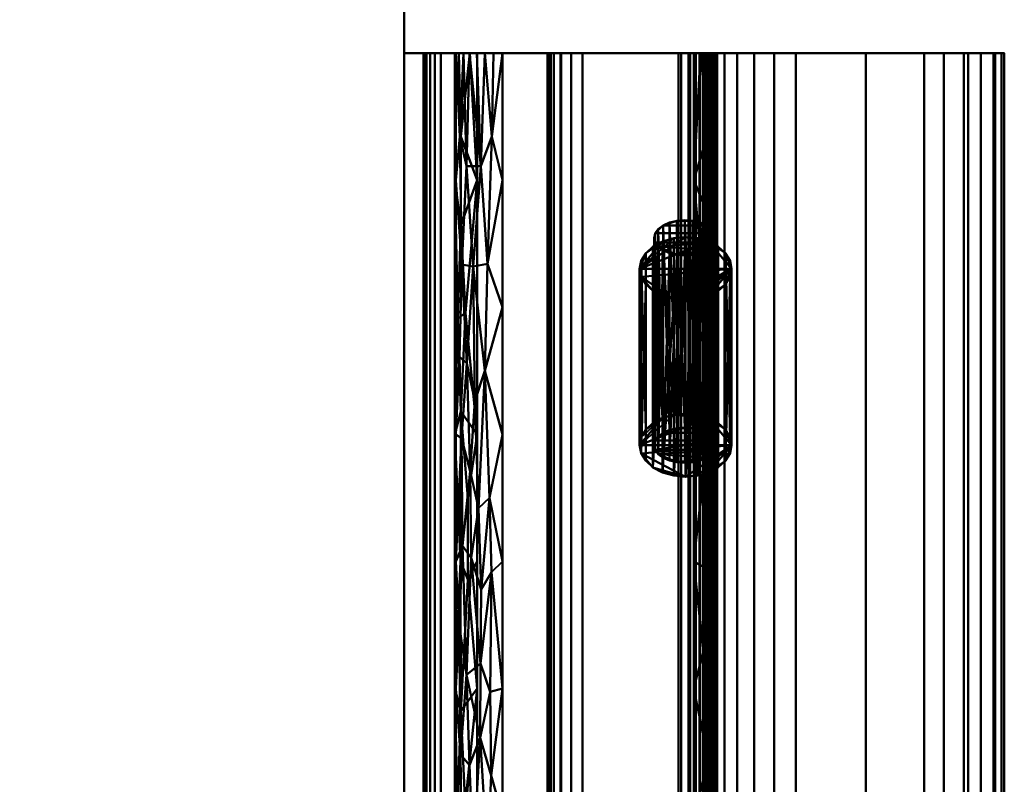
# Model space of a CAD drawing. Units: millimetres. Extents: x -422 to 462, y -175 to 170.
# Drawn here: x 360 to 462, y -64 to 15 of the extents above; entities that cross this region are included whole.
import ezdxf

# ---------------------------------------------------------------- set-up
doc = ezdxf.new("R2010")
doc.units = ezdxf.units.MM
doc.layers.add('M-EQPM', color=50, linetype='Continuous', lineweight=30)

# ---------------------------------------------------------------- blocks, each defined once
blk = doc.blocks.new('FamilyGeomCombination_5245-ビュー 1')
at = {"layer": 'M-EQPM', "lineweight": 40}
mesh = blk.add_polyface(dxfattribs=at)
corners = [(-400, 142.5, 714), (-400, -142.5, 714), (400, -142.5, 714), (400, 142.5, 714)]
mesh.append_faces([[corners[k] for k in face] for face in [(0, 1, 2, 3)]])
mesh = blk.add_polyface(dxfattribs=at)
corners = [(400, 142.5, 10), (400, -142.5, 10), (-400, -142.5, 10), (-400, 142.5, 10), (-16.5, 98.5, 10), (-15.94, 94.23, 10), (-14.29, 90.25, 10), (-11.67, 86.83, 10), (-8.25, 84.21, 10), (-4.27, 82.56, 10), (0, 82, 10), (4.27, 82.56, 10), (8.25, 84.21, 10), (11.67, 86.83, 10), (14.29, 90.25, 10), (15.94, 94.23, 10), (16.5, 98.5, 10), (15.94, 102.77, 10), (14.29, 106.75, 10), (11.67, 110.17, 10), (8.25, 112.79, 10), (4.27, 114.44, 10), (0, 115, 10), (-4.27, 114.44, 10), (-8.25, 112.79, 10), (-11.67, 110.17, 10), (-14.29, 106.75, 10), (-15.94, 102.77, 10)]
mesh.append_faces([[corners[k] for k in face] for face in [(27, 3, 26), (19, 0, 18), (16, 0, 15), (11, 1, 10)]], dxfattribs={"vtx0": -1, "vtx1": -1})
mesh.append_faces([[corners[k] for k in face] for face in [(3, 27, 4), (3, 4, 5), (6, 2, 3, 5), (2, 6, 7), (2, 9, 10, 1), (0, 19, 20), (0, 16, 17), (1, 13, 14, 0)]], dxfattribs={"vtx0": -1, "vtx2": -1})
mesh.append_faces([[corners[k] for k in face] for face in [(23, 24, 3), (25, 26, 3), (24, 25, 3), (7, 8, 2), (8, 9, 2), (21, 22, 0), (20, 21, 0), (17, 18, 0), (12, 13, 1), (11, 12, 1), (14, 15, 0)]], dxfattribs={"vtx1": -1, "vtx2": -1})
mesh.append_faces([[corners[k] for k in face] for face in [(22, 23, 3, 0)]], dxfattribs={"vtx1": -1, "vtx3": -1})
mesh = blk.add_polyface(dxfattribs=at)
corners = [(400, -142.5, 714), (400, -142.5, 10), (400, 142.5, 10), (400, 142.5, 714)]
mesh.append_faces([[corners[k] for k in face] for face in [(0, 1, 2, 3)]])

msp = doc.modelspace()

# ---------------------------------------------------------------- linework, layer by layer
at = {"layer": 'M-EQPM', "lineweight": 40}
msp.add_line((400, 142.5, 686.5), (400, -142.5, 686.5), dxfattribs=at)

# ---------------------------------------------------------------- block references
msp.add_blockref('FamilyGeomCombination_5245-ビュー 1', (0, 0), dxfattribs=at)

# ---------------------------------------------------------------- meshes
mesh = msp.add_polyface(dxfattribs=at)
corners = [(428.35, 12, 256.75), (429.53, 12, 256.24), (430.55, 12, 255.44), (431.32, 12, 254.41), (431.81, 12, 253.22), (431.97, 12, 251.94), (431.97, 12, 205.57), (432.25, 12, 203.22), (433.08, 12, 201), (434.4, 12, 199.04), (436.15, 12, 197.44), (438.23, 12, 196.3), (455.75, 12, 189.22), (457.82, 12, 188.08), (459.57, 12, 186.49), (460.89, 12, 184.52), (461.72, 12, 182.3), (462, 12, 179.95), (462, 12, 56.12), (461.05, 12, 47.46), (458.25, 12, 39.21), (453.73, 12, 31.76), (447.71, 12, 25.47), (440.47, 12, 20.63), (432.35, 12, 17.48), (400, 12, 8.81), (400, 12, 554.1), (402, 12, 552.1), (402, 12, 543.51), (402.08, 12, 542.82), (402.31, 12, 542.17), (402.69, 12, 541.6), (403.18, 12, 541.12), (403.78, 12, 540.77), (430.51, 12, 528.87), (431.11, 12, 528.52), (431.61, 12, 528.04), (431.98, 12, 527.46), (432.22, 12, 526.81), (432.29, 12, 526.13), (432.29, 12, 514.21), (432.2, 12, 513.45), (431.91, 12, 512.74), (431.45, 12, 512.12), (430.85, 12, 511.65), (430.14, 12, 511.34), (429.38, 12, 511.21), (428.62, 12, 511.29), (410.14, 12, 515.56), (409.22, 12, 515.66), (408.33, 12, 515.55), (407.5, 12, 515.26), (406.76, 12, 514.8), (406.13, 12, 514.18), (405.65, 12, 513.43), (405.34, 12, 512.56), (405.24, 12, 511.66), (405.24, 12, 498.28), (405.34, 12, 497.37), (405.64, 12, 496.52), (406.13, 12, 495.76), (406.77, 12, 495.13), (407.55, 12, 494.65), (429.93, 12, 484.21), (430.62, 12, 483.79), (431.19, 12, 483.23), (431.61, 12, 482.56), (431.88, 12, 481.82), (431.97, 12, 481.01), (431.97, 12, 310.62), (431.8, 12, 309.32), (431.3, 12, 308.12), (416.14, 12, 281.85), (415.14, 12, 279.43), (414.8, 12, 276.85), (414.8, 12, 264.4), (414.97, 12, 263.13), (415.45, 12, 261.93), (416.23, 12, 260.9), (417.24, 12, 260.11), (418.42, 12, 259.6)]
mesh.append_faces([[corners[k] for k in face] for face in [(47, 44, 45, 46)]], dxfattribs={"vtx0": -1})
mesh.append_faces([[corners[k] for k in face] for face in [(51, 33, 50), (26, 57, 25), (10, 25, 9)]], dxfattribs={"vtx0": -1, "vtx1": -1})
mesh.append_faces([[corners[k] for k in face] for face in [(7, 25, 76)]], dxfattribs={"vtx0": -1, "vtx1": -1, "vtx2": -1})
mesh.append_faces([[corners[k] for k in face] for face in [(47, 34, 39, 40), (18, 25, 10, 11)]], dxfattribs={"vtx0": -1, "vtx1": -1, "vtx3": -1})
mesh.append_faces([[corners[k] for k in face] for face in [(52, 32, 33, 51), (69, 61, 62, 68), (7, 76, 77, 6), (6, 79, 80, 5), (5, 80, 0, 4)]], dxfattribs={"vtx0": -1, "vtx2": -1})
mesh.append_faces([[corners[k] for k in face] for face in [(26, 28, 29, 57), (68, 62, 63, 65)]], dxfattribs={"vtx0": -1, "vtx2": -1, "vtx3": -1})
mesh.append_faces([[corners[k] for k in face] for face in [(34, 37, 38, 39), (12, 15, 16, 17)]], dxfattribs={"vtx0": -1, "vtx3": -1})
mesh.append_faces([[corners[k] for k in face] for face in [(71, 72, 69, 70)]], dxfattribs={"vtx1": -1})
mesh.append_faces([[corners[k] for k in face] for face in [(43, 44, 47, 42), (41, 42, 47, 40), (49, 50, 33), (56, 57, 29), (52, 53, 32), (47, 48, 34), (57, 58, 74), (77, 78, 6), (75, 76, 25), (3, 4, 0, 2), (78, 79, 6), (8, 9, 25), (7, 8, 25), (20, 21, 24, 19)]], dxfattribs={"vtx1": -1, "vtx2": -1})
mesh.append_faces([[corners[k] for k in face] for face in [(60, 61, 69, 72), (74, 75, 25, 57)]], dxfattribs={"vtx1": -1, "vtx2": -1, "vtx3": -1})
mesh.append_faces([[corners[k] for k in face] for face in [(29, 30, 55, 56), (31, 32, 53, 54), (33, 34, 48, 49), (30, 31, 54, 55), (58, 59, 73, 74), (59, 60, 72, 73), (11, 12, 17, 18), (24, 25, 18, 19)]], dxfattribs={"vtx1": -1, "vtx3": -1})
mesh.append_faces([[corners[k] for k in face] for face in [(26, 27, 28), (63, 64, 65), (66, 67, 68, 65), (0, 1, 2), (22, 23, 24, 21)]], dxfattribs={"vtx2": -1})
mesh.append_faces([[corners[k] for k in face] for face in [(34, 35, 36, 37), (12, 13, 14, 15)]], dxfattribs={"vtx3": -1})
mesh = msp.add_polyface(dxfattribs=at)
corners = [(402, -93, 552.1), (402, 12, 552.1), (400, 12, 554.1), (400, -93, 554.1)]
mesh.append_faces([[corners[k] for k in face] for face in [(0, 1, 2, 3)]])
mesh = msp.add_polyface(dxfattribs=at)
corners = [(400, -93, 554.1), (400, 12, 554.1), (400, 12, 8.81), (400, -93, 8.81)]
mesh.append_faces([[corners[k] for k in face] for face in [(0, 1, 2, 3)]])
mesh = msp.add_polyface(dxfattribs=at)
corners = [(400, -93, 8.81), (400, 12, 8.81), (432.35, 12, 17.48), (432.35, -93, 17.48)]
mesh.append_faces([[corners[k] for k in face] for face in [(0, 1, 2, 3)]])
mesh = msp.add_polyface(dxfattribs=at)
corners = [(402, -93, 543.51), (402.08, -93, 542.82), (402.31, -93, 542.17), (402.69, -93, 541.6), (403.18, -93, 541.12), (403.78, -93, 540.77), (403.78, 12, 540.77), (403.18, 12, 541.12), (402.69, 12, 541.6), (402.31, 12, 542.17), (402.08, 12, 542.82), (402, 12, 543.51)]
mesh.append_faces([[corners[k] for k in face] for face in [(7, 4, 5, 6)]], dxfattribs={"vtx0": -1})
mesh.append_faces([[corners[k] for k in face] for face in [(8, 3, 4, 7), (3, 8, 9, 2), (10, 1, 2, 9)]], dxfattribs={"vtx0": -1, "vtx2": -1})
mesh.append_faces([[corners[k] for k in face] for face in [(11, 0, 1, 10)]], dxfattribs={"vtx2": -1})
mesh = msp.add_polyface(dxfattribs=at)
corners = [(402, -93, 543.51), (402, 12, 543.51), (402, 12, 552.1), (402, -93, 552.1)]
mesh.append_faces([[corners[k] for k in face] for face in [(0, 1, 2, 3)]])
mesh = msp.add_polyface(dxfattribs=at)
corners = [(430.51, -93, 528.87), (430.51, 12, 528.87), (403.78, 12, 540.77), (403.78, -93, 540.77)]
mesh.append_faces([[corners[k] for k in face] for face in [(0, 1, 2, 3)]])
mesh = msp.add_polyface(dxfattribs=at)
corners = [(405.24, -93, 498.28), (405.34, -93, 497.37), (405.64, -93, 496.52), (406.13, -93, 495.76), (406.77, -93, 495.13), (407.55, -93, 494.65), (407.55, 12, 494.65), (406.77, 12, 495.13), (406.13, 12, 495.76), (405.64, 12, 496.52), (405.34, 12, 497.37), (405.24, 12, 498.28), (405.24, -40.5, 498.28), (407.55, -40.5, 494.65), (407.55, -66.75, 494.65), (407.55, -14.25, 494.65), (405.24, -14.25, 498.28), (405.24, -66.75, 498.28), (405.86, -5.78, 496.13), (405.86, -75.22, 496.13), (407.55, -79.88, 494.65), (407.55, -1.13, 494.65), (405.24, -1.13, 498.28), (405.24, -79.88, 498.28), (405.86, 3.4, 496.13), (405.86, -84.4, 496.13), (405.86, -25.03, 496.13), (405.86, -55.97, 496.13), (405.53, -15.4, 496.77), (406.33, -14.83, 495.53), (407.55, -27.38, 494.65), (405.24, -27.38, 498.28), (406.3, -65.6, 495.56), (405.52, -66.17, 496.81), (405.24, -53.63, 498.28), (405.83, -40.5, 496.18), (406.57, -33.94, 495.3), (406.57, -42.36, 495.3), (407.55, -53.63, 494.65)]
mesh.append_faces([[corners[k] for k in face] for face in [(25, 4, 20), (32, 27, 33), (23, 25, 19), (28, 29, 18), (21, 24, 18), (21, 7, 24), (37, 36, 35), (10, 22, 24), (25, 23, 1), (32, 19, 20), (28, 18, 22), (18, 24, 22), (19, 25, 20), (28, 31, 26), (27, 38, 37), (29, 21, 18), (26, 31, 35), (26, 30, 29), (29, 28, 26), (19, 32, 33), (19, 33, 23), (27, 34, 33), (36, 30, 26), (27, 35, 34), (35, 36, 26), (37, 35, 27), (38, 27, 32)]], dxfattribs={"vtx0": -1, "vtx1": -1, "vtx2": -1})
mesh.append_faces([[corners[k] for k in face] for face in [(25, 3, 4), (24, 9, 10), (25, 2, 3)]], dxfattribs={"vtx0": -1, "vtx2": -1})
mesh.append_faces([[corners[k] for k in face] for face in [(28, 22, 16, 31), (32, 20, 14, 38), (35, 31, 12, 34)]], dxfattribs={"vtx0": -1, "vtx3": -1})
mesh.append_faces([[corners[k] for k in face] for face in [(17, 23, 33, 34), (8, 9, 24), (15, 21, 29, 30), (7, 8, 24), (1, 2, 25), (38, 13, 37)]], dxfattribs={"vtx1": -1, "vtx2": -1})
mesh.append_faces([[corners[k] for k in face] for face in [(13, 30, 36, 37)]], dxfattribs={"vtx1": -1, "vtx2": -1, "vtx3": -1})
mesh.append_faces([[corners[k] for k in face] for face in [(23, 0, 1), (4, 5, 20), (10, 11, 22), (21, 6, 7)]], dxfattribs={"vtx2": -1})
mesh = msp.add_polyface(dxfattribs=at)
corners = [(405.24, -93, 498.28), (405.24, 12, 498.28), (405.24, 12, 511.66), (405.24, -93, 511.66)]
mesh.append_faces([[corners[k] for k in face] for face in [(0, 1, 2, 3)]])
mesh = msp.add_polyface(dxfattribs=at)
corners = [(405.24, -93, 511.66), (405.24, 12, 511.66), (405.34, 12, 512.56), (405.34, -93, 512.56)]
mesh.append_faces([[corners[k] for k in face] for face in [(0, 1, 2, 3)]])
mesh = msp.add_polyface(dxfattribs=at)
corners = [(410.14, -93, 515.56), (409.22, -93, 515.66), (408.33, -93, 515.55), (407.5, -93, 515.26), (406.76, -93, 514.8), (406.13, -93, 514.18), (405.65, -93, 513.43), (405.34, -93, 512.56), (405.34, 12, 512.56), (405.65, 12, 513.43), (406.13, 12, 514.18), (406.76, 12, 514.8), (407.5, 12, 515.26), (408.33, 12, 515.55), (409.22, 12, 515.66), (410.14, 12, 515.56), (410.14, -40.5, 515.56), (405.34, -40.5, 512.56), (405.34, -66.75, 512.56), (410.14, -14.25, 515.56), (410.14, -66.75, 515.56), (405.34, -14.25, 512.56), (407.12, -70.96, 515.05), (407.12, -10.04, 515.05), (405.34, -79.88, 512.56), (410.14, -79.88, 515.56), (405.34, -1.13, 512.56), (410.14, -1.13, 515.56), (406.43, -81.32, 514.51), (407.91, -81.32, 515.43), (406.43, 0.32, 514.51), (407.91, 0.32, 515.43), (405.96, -71.16, 513.95), (406.45, -52.21, 514.53), (406.81, -31.17, 514.83), (405.34, -53.63, 512.56), (405.83, -60.46, 513.75), (408.61, -71.16, 515.61), (410.14, -53.63, 515.56), (407.86, -58.72, 515.41), (407.95, -43.4, 515.44), (410.14, -27.38, 515.56), (408.32, -20.81, 515.55), (405.96, -9.84, 513.95), (405.34, -27.38, 512.56), (406.47, -20.03, 514.54), (408.59, -9.75, 515.61), (406.73, -61.56, 514.77), (408.8, -33.94, 515.63), (405.91, -27.78, 513.88), (406.01, -38.9, 514.02), (405.71, -19.37, 513.55), (405.67, -47.06, 513.47), (406.9, -40.14, 514.9), (407.68, -35.01, 515.34), (405.73, -84.38, 513.58), (409.05, -84.38, 515.65), (405.73, 3.38, 513.58), (409.05, 3.38, 515.65), (408.98, -62.61, 515.65), (408.87, -53.96, 515.64), (407.89, -51.06, 515.42), (407.3, -23.95, 515.16), (409.01, -41.61, 515.65)]
mesh.append_faces([[corners[k] for k in face] for face in [(5, 28, 4), (3, 29, 2), (35, 36, 18), (13, 31, 12), (11, 30, 10), (18, 32, 24), (16, 48, 41), (19, 46, 27), (44, 49, 17), (21, 51, 44), (6, 55, 5), (14, 58, 13)]], dxfattribs={"vtx0": -1, "vtx1": -1})
mesh.append_faces([[corners[k] for k in face] for face in [(22, 28, 32), (18, 36, 32), (29, 28, 22), (23, 30, 31), (28, 29, 4), (11, 31, 30), (58, 31, 13), (55, 28, 5), (23, 43, 30), (49, 34, 50), (46, 58, 27), (39, 37, 22), (45, 34, 49), (55, 24, 32), (22, 37, 29), (46, 42, 23), (50, 52, 17), (39, 59, 37), (23, 45, 43), (61, 60, 39), (47, 33, 39), (22, 32, 47), (52, 33, 36), (56, 29, 37), (53, 50, 34), (33, 47, 36), (20, 37, 59), (38, 60, 63), (59, 39, 60), (23, 31, 46), (63, 40, 48), (45, 23, 62), (54, 53, 34), (57, 30, 43), (49, 44, 51), (49, 50, 17), (51, 21, 43), (34, 45, 62), (46, 19, 42), (36, 47, 32), (47, 39, 22), (48, 42, 41), (54, 62, 42), (45, 49, 51), (53, 61, 33), (45, 51, 43), (35, 52, 36), (52, 50, 33), (50, 53, 33), (48, 40, 54), (53, 54, 40), (48, 54, 42), (28, 55, 32), (25, 56, 37), (29, 56, 2), (26, 57, 43), (30, 57, 10), (31, 58, 46), (38, 59, 60), (61, 63, 60), (40, 61, 53), (61, 39, 33), (34, 62, 54), (42, 62, 23), (61, 40, 63), (63, 48, 16)]], dxfattribs={"vtx0": -1, "vtx1": -1, "vtx2": -1})
mesh.append_faces([[corners[k] for k in face] for face in [(56, 25, 0), (29, 3, 4), (57, 26, 8), (55, 6, 7), (58, 14, 15), (31, 11, 12), (59, 38, 20)]], dxfattribs={"vtx0": -1, "vtx2": -1})
mesh.append_faces([[corners[k] for k in face] for face in [(19, 41, 42), (7, 24, 55), (8, 9, 57), (0, 1, 56), (1, 2, 56), (20, 25, 37), (9, 10, 57), (21, 26, 43), (15, 27, 58), (35, 17, 52), (16, 38, 63)]], dxfattribs={"vtx1": -1, "vtx2": -1})
mesh = msp.add_polyface(dxfattribs=at)
corners = [(429.93, -93, 484.21), (429.93, 12, 484.21), (407.55, 12, 494.65), (407.55, -93, 494.65)]
mesh.append_faces([[corners[k] for k in face] for face in [(0, 1, 2, 3)]])
mesh = msp.add_polyface(dxfattribs=at)
corners = [(410.14, -93, 515.56), (410.14, 12, 515.56), (428.62, 12, 511.29), (428.62, -93, 511.29)]
mesh.append_faces([[corners[k] for k in face] for face in [(0, 1, 2, 3)]])
mesh = msp.add_polyface(dxfattribs=at)
corners = [(414.8, -93, 264.4), (414.97, -93, 263.13), (415.45, -93, 261.93), (416.23, -93, 260.9), (417.24, -93, 260.11), (418.42, -93, 259.6), (418.42, 12, 259.6), (417.24, 12, 260.11), (416.23, 12, 260.9), (415.45, 12, 261.93), (414.97, 12, 263.13), (414.8, 12, 264.4)]
mesh.append_faces([[corners[k] for k in face] for face in [(7, 4, 5, 6)]], dxfattribs={"vtx0": -1})
mesh.append_faces([[corners[k] for k in face] for face in [(8, 3, 4, 7), (3, 8, 9, 2), (10, 1, 2, 9)]], dxfattribs={"vtx0": -1, "vtx2": -1})
mesh.append_faces([[corners[k] for k in face] for face in [(11, 0, 1, 10)]], dxfattribs={"vtx2": -1})
mesh = msp.add_polyface(dxfattribs=at)
corners = [(414.8, -93, 264.4), (414.8, 12, 264.4), (414.8, 12, 276.85), (414.8, -93, 276.85)]
mesh.append_faces([[corners[k] for k in face] for face in [(0, 1, 2, 3)]])
mesh = msp.add_polyface(dxfattribs=at)
corners = [(416.14, -93, 281.85), (415.14, -93, 279.43), (414.8, -93, 276.85), (414.8, 12, 276.85), (415.14, 12, 279.43), (416.14, 12, 281.85)]
mesh.append_faces([[corners[k] for k in face] for face in [(2, 3, 4, 1), (5, 0, 1, 4)]], dxfattribs={"vtx2": -1})
mesh = msp.add_polyface(dxfattribs=at)
corners = [(416.14, -93, 281.85), (416.14, 12, 281.85), (431.3, 12, 308.12), (431.3, -93, 308.12)]
mesh.append_faces([[corners[k] for k in face] for face in [(0, 1, 2, 3)]])
mesh = msp.add_polyface(dxfattribs=at)
corners = [(428.35, -93, 256.75), (428.35, 12, 256.75), (418.42, 12, 259.6), (418.42, -93, 259.6)]
mesh.append_faces([[corners[k] for k in face] for face in [(0, 1, 2, 3)]])
mesh = msp.add_polyface(dxfattribs=at)
corners = [(428.35, -93, 256.75), (429.53, -93, 256.24), (430.55, -93, 255.44), (431.32, -93, 254.41), (431.81, -93, 253.22), (431.97, -93, 251.94), (431.97, 12, 251.94), (431.81, 12, 253.22), (431.32, 12, 254.41), (430.55, 12, 255.44), (429.53, 12, 256.24), (428.35, 12, 256.75)]
mesh.append_faces([[corners[k] for k in face] for face in [(1, 10, 11, 0)]], dxfattribs={"vtx0": -1})
mesh.append_faces([[corners[k] for k in face] for face in [(4, 7, 8, 3), (3, 8, 9, 2), (2, 9, 10, 1)]], dxfattribs={"vtx0": -1, "vtx2": -1})
mesh.append_faces([[corners[k] for k in face] for face in [(5, 6, 7, 4)]], dxfattribs={"vtx2": -1})
mesh = msp.add_polyface(dxfattribs=at)
corners = [(432.29, -93, 514.21), (432.2, -93, 513.45), (431.91, -93, 512.74), (431.45, -93, 512.12), (430.85, -93, 511.65), (430.14, -93, 511.34), (429.38, -93, 511.21), (428.62, -93, 511.29), (428.62, 12, 511.29), (429.38, 12, 511.21), (430.14, 12, 511.34), (430.85, 12, 511.65), (431.45, 12, 512.12), (431.91, 12, 512.74), (432.2, 12, 513.45), (432.29, 12, 514.21)]
mesh.append_faces([[corners[k] for k in face] for face in [(1, 14, 15, 0)]], dxfattribs={"vtx0": -1})
mesh.append_faces([[corners[k] for k in face] for face in [(6, 9, 10, 5), (5, 10, 11, 4), (4, 11, 12, 3), (3, 12, 13, 2), (2, 13, 14, 1)]], dxfattribs={"vtx0": -1, "vtx2": -1})
mesh.append_faces([[corners[k] for k in face] for face in [(7, 8, 9, 6)]], dxfattribs={"vtx2": -1})
mesh = msp.add_polyface(dxfattribs=at)
corners = [(429.93, -93, 484.21), (430.62, -93, 483.79), (431.19, -93, 483.23), (431.61, -93, 482.56), (431.88, -93, 481.82), (431.97, -93, 481.01), (431.97, 12, 481.01), (431.88, 12, 481.82), (431.61, 12, 482.56), (431.19, 12, 483.23), (430.62, 12, 483.79), (429.93, 12, 484.21), (429.93, -40.5, 484.21), (431.97, -40.5, 481.01), (431.97, -66.75, 481.01), (431.97, -14.25, 481.01), (429.93, -14.25, 484.21), (429.93, -66.75, 484.21), (431.42, -4.75, 482.91), (431.42, -76.25, 482.91), (429.93, -1.13, 484.21), (431.97, -1.13, 481.01), (431.97, -79.88, 481.01), (429.93, -79.88, 484.21), (431.42, 3.86, 482.91), (431.42, -84.86, 482.91), (431.42, -19.94, 482.91), (431.42, -61.06, 482.91), (431.97, -27.38, 481.01), (431.54, -33.94, 482.71), (431.59, -47.59, 482.62), (431.97, -53.63, 481.01), (429.93, -53.63, 484.21), (429.93, -27.38, 484.21), (431.97, -7.69, 481.01), (429.93, -73.31, 484.21), (430.97, -12.35, 483.47), (431.63, -12.35, 482.53), (431.85, -18.62, 481.92), (431.74, -26.45, 482.27), (431.74, -68.65, 482.27), (431.17, -68.65, 483.26), (431.03, -41.14, 483.42), (430.87, -49.81, 483.57), (430.77, -32.7, 483.67)]
mesh.append_faces([[corners[k] for k in face] for face in [(20, 10, 11), (7, 21, 6), (1, 23, 0), (22, 4, 5)]], dxfattribs={"vtx0": -1})
mesh.append_faces([[corners[k] for k in face] for face in [(33, 26, 16), (16, 36, 20), (14, 40, 22), (32, 43, 12)]], dxfattribs={"vtx0": -1, "vtx1": -1})
mesh.append_faces([[corners[k] for k in face] for face in [(1, 25, 23), (14, 27, 40), (22, 25, 4), (20, 24, 10), (37, 18, 36), (18, 20, 36), (26, 39, 38), (7, 24, 21), (29, 42, 30), (19, 22, 40), (18, 24, 20), (19, 25, 22), (29, 44, 42), (32, 27, 43), (27, 31, 30), (26, 38, 37), (13, 29, 30), (44, 39, 26), (36, 26, 37), (42, 12, 43), (40, 27, 41), (36, 16, 26), (18, 37, 34), (15, 37, 38), (44, 29, 39), (39, 28, 38), (39, 29, 28), (19, 40, 41), (19, 41, 35), (41, 27, 17), (30, 42, 43), (30, 43, 27), (42, 44, 12), (33, 44, 26)]], dxfattribs={"vtx0": -1, "vtx1": -1, "vtx2": -1})
mesh.append_faces([[corners[k] for k in face] for face in [(24, 8, 9), (24, 9, 10), (37, 15, 34), (41, 17, 35), (29, 13, 28), (27, 14, 31), (38, 28, 15)]], dxfattribs={"vtx0": -1, "vtx2": -1})
mesh.append_faces([[corners[k] for k in face] for face in [(19, 35, 23, 25), (18, 34, 21, 24)]], dxfattribs={"vtx0": -1, "vtx2": -1, "vtx3": -1})
mesh.append_faces([[corners[k] for k in face] for face in [(7, 8, 24), (2, 3, 25), (3, 4, 25), (1, 2, 25), (32, 17, 27), (31, 13, 30), (33, 12, 44)]], dxfattribs={"vtx1": -1, "vtx2": -1})
mesh = msp.add_polyface(dxfattribs=at)
corners = [(430.51, -93, 528.87), (431.11, -93, 528.52), (431.61, -93, 528.04), (431.98, -93, 527.46), (432.22, -93, 526.81), (432.29, -93, 526.13), (432.29, 12, 526.13), (432.22, 12, 526.81), (431.98, 12, 527.46), (431.61, 12, 528.04), (431.11, 12, 528.52), (430.51, 12, 528.87)]
mesh.append_faces([[corners[k] for k in face] for face in [(1, 10, 11, 0)]], dxfattribs={"vtx0": -1})
mesh.append_faces([[corners[k] for k in face] for face in [(4, 7, 8, 3), (3, 8, 9, 2), (2, 9, 10, 1)]], dxfattribs={"vtx0": -1, "vtx2": -1})
mesh.append_faces([[corners[k] for k in face] for face in [(5, 6, 7, 4)]], dxfattribs={"vtx2": -1})
mesh = msp.add_polyface(dxfattribs=at)
corners = [(431.97, -93, 310.62), (431.8, -93, 309.32), (431.3, -93, 308.12), (431.3, 12, 308.12), (431.8, 12, 309.32), (431.97, 12, 310.62)]
mesh.append_faces([[corners[k] for k in face] for face in [(2, 3, 4, 1), (5, 0, 1, 4)]], dxfattribs={"vtx2": -1})
mesh = msp.add_polyface(dxfattribs=at)
corners = [(431.97, -93, 310.62), (431.97, 12, 310.62), (431.97, 12, 481.01), (431.97, -93, 481.01)]
mesh.append_faces([[corners[k] for k in face] for face in [(0, 1, 2, 3)]])
mesh = msp.add_polyface(dxfattribs=at)
corners = [(431.97, -93, 205.57), (432.25, -93, 203.22), (433.08, -93, 201), (434.4, -93, 199.04), (436.15, -93, 197.44), (438.23, -93, 196.3), (438.23, 12, 196.3), (436.15, 12, 197.44), (434.4, 12, 199.04), (433.08, 12, 201), (432.25, 12, 203.22), (431.97, 12, 205.57)]
mesh.append_faces([[corners[k] for k in face] for face in [(7, 4, 5, 6)]], dxfattribs={"vtx0": -1})
mesh.append_faces([[corners[k] for k in face] for face in [(8, 3, 4, 7), (3, 8, 9, 2), (10, 1, 2, 9)]], dxfattribs={"vtx0": -1, "vtx2": -1})
mesh.append_faces([[corners[k] for k in face] for face in [(11, 0, 1, 10)]], dxfattribs={"vtx2": -1})
mesh = msp.add_polyface(dxfattribs=at)
corners = [(431.97, -93, 205.57), (431.97, 12, 205.57), (431.97, 12, 251.94), (431.97, -93, 251.94)]
mesh.append_faces([[corners[k] for k in face] for face in [(0, 1, 2, 3)]])
mesh = msp.add_polyface(dxfattribs=at)
corners = [(432.29, -93, 514.21), (432.29, 12, 514.21), (432.29, 12, 526.13), (432.29, -93, 526.13)]
mesh.append_faces([[corners[k] for k in face] for face in [(0, 1, 2, 3)]])
mesh = msp.add_polyface(dxfattribs=at)
corners = [(462, -93, 56.12), (461.05, -93, 47.46), (458.25, -93, 39.21), (453.73, -93, 31.76), (447.71, -93, 25.47), (440.47, -93, 20.63), (432.35, -93, 17.48), (432.35, 12, 17.48), (440.47, 12, 20.63), (447.71, 12, 25.47), (453.73, 12, 31.76), (458.25, 12, 39.21), (461.05, 12, 47.46), (462, 12, 56.12)]
mesh.append_faces([[corners[k] for k in face] for face in [(1, 12, 13, 0)]], dxfattribs={"vtx0": -1})
mesh.append_faces([[corners[k] for k in face] for face in [(5, 8, 9, 4), (4, 9, 10, 3), (2, 11, 12, 1), (11, 2, 3, 10)]], dxfattribs={"vtx0": -1, "vtx2": -1})
mesh.append_faces([[corners[k] for k in face] for face in [(6, 7, 8, 5)]], dxfattribs={"vtx2": -1})
mesh = msp.add_polyface(dxfattribs=at)
corners = [(455.75, -93, 189.22), (455.75, 12, 189.22), (438.23, 12, 196.3), (438.23, -93, 196.3)]
mesh.append_faces([[corners[k] for k in face] for face in [(0, 1, 2, 3)]])
mesh = msp.add_polyface(dxfattribs=at)
corners = [(455.75, -93, 189.22), (457.82, -93, 188.08), (459.57, -93, 186.49), (460.89, -93, 184.52), (461.72, -93, 182.3), (462, -93, 179.95), (462, 12, 179.95), (461.72, 12, 182.3), (460.89, 12, 184.52), (459.57, 12, 186.49), (457.82, 12, 188.08), (455.75, 12, 189.22)]
mesh.append_faces([[corners[k] for k in face] for face in [(1, 10, 11, 0)]], dxfattribs={"vtx0": -1})
mesh.append_faces([[corners[k] for k in face] for face in [(4, 7, 8, 3), (3, 8, 9, 2), (2, 9, 10, 1)]], dxfattribs={"vtx0": -1, "vtx2": -1})
mesh.append_faces([[corners[k] for k in face] for face in [(5, 6, 7, 4)]], dxfattribs={"vtx2": -1})
mesh = msp.add_polyface(dxfattribs=at)
corners = [(462, -93, 56.12), (462, 12, 56.12), (462, 12, 179.95), (462, -93, 179.95)]
mesh.append_faces([[corners[k] for k in face] for face in [(0, 1, 2, 3)]])
mesh = msp.add_polyface(dxfattribs=at)
corners = [(429, -5.26, 176.4), (428.18, -5.32, 176.49), (427.42, -5.5, 176.75), (426.76, -5.79, 177.16), (426.25, -6.17, 177.7), (425.94, -6.61, 178.33), (425.83, -7.08, 179), (425.94, -7.55, 179.67), (426.25, -7.99, 180.3), (426.76, -8.37, 180.84), (427.42, -8.65, 181.25), (428.18, -8.84, 181.51), (429, -8.9, 181.6), (429.82, -8.84, 181.51), (430.59, -8.65, 181.25), (431.25, -8.37, 180.84), (431.75, -7.99, 180.3), (432.07, -7.55, 179.67), (432.18, -7.08, 179), (432.07, -6.61, 178.33), (431.75, -6.17, 177.7), (431.25, -5.79, 177.16), (430.59, -5.5, 176.75), (429.82, -5.32, 176.49)]
mesh.append_faces([[corners[k] for k in face] for face in [(10, 8, 9), (5, 3, 4), (3, 1, 2), (17, 15, 16), (19, 17, 18), (23, 21, 22), (21, 19, 20)]], dxfattribs={"vtx0": -1})
mesh.append_faces([[corners[k] for k in face] for face in [(11, 8, 10)]], dxfattribs={"vtx0": -1, "vtx1": -1})
mesh.append_faces([[corners[k] for k in face] for face in [(8, 11, 15), (15, 17, 8), (11, 13, 15)]], dxfattribs={"vtx0": -1, "vtx1": -1, "vtx2": -1})
mesh.append_faces([[corners[k] for k in face] for face in [(19, 5, 7, 17), (21, 3, 5, 19), (23, 1, 3, 21)]], dxfattribs={"vtx0": -1, "vtx1": -1, "vtx2": -1, "vtx3": -1})
mesh.append_faces([[corners[k] for k in face] for face in [(0, 1, 23)]], dxfattribs={"vtx1": -1})
mesh.append_faces([[corners[k] for k in face] for face in [(7, 8, 17)]], dxfattribs={"vtx1": -1, "vtx2": -1})
mesh.append_faces([[corners[k] for k in face] for face in [(5, 6, 7), (11, 12, 13), (13, 14, 15)]], dxfattribs={"vtx2": -1})
mesh = msp.add_polyface(dxfattribs=at)
corners = [(429, -8.9, 181.6), (428.18, -8.84, 181.51), (427.42, -8.65, 181.25), (426.76, -8.37, 180.84), (426.25, -7.99, 180.3), (425.94, -7.55, 179.67), (425.83, -7.08, 179), (425.94, -6.61, 178.33), (426.25, -6.17, 177.7), (426.76, -5.79, 177.16), (427.42, -5.5, 176.75), (428.18, -5.32, 176.49), (429, -5.26, 176.4), (429, -26.68, 161.4), (428.18, -26.74, 161.49), (427.42, -26.92, 161.75), (426.76, -27.21, 162.16), (426.25, -27.59, 162.7), (425.94, -28.03, 163.33), (425.83, -28.5, 164), (425.94, -28.97, 164.67), (426.25, -29.41, 165.3), (426.76, -29.79, 165.84), (427.42, -30.08, 166.25), (428.18, -30.26, 166.51), (429, -30.32, 166.6)]
mesh.append_faces([[corners[k] for k in face] for face in [(14, 11, 13), (15, 10, 14), (9, 16, 8), (20, 5, 19), (21, 4, 20), (2, 23, 1)]], dxfattribs={"vtx0": -1, "vtx1": -1})
mesh.append_faces([[corners[k] for k in face] for face in [(8, 16, 17), (7, 17, 18), (14, 10, 11), (2, 22, 23), (1, 23, 24), (21, 3, 4), (19, 5, 6)]], dxfattribs={"vtx0": -1, "vtx2": -1})
mesh.append_faces([[corners[k] for k in face] for face in [(25, 0, 24)]], dxfattribs={"vtx1": -1})
mesh.append_faces([[corners[k] for k in face] for face in [(15, 16, 9), (7, 8, 17), (9, 10, 15), (6, 7, 18), (18, 19, 6), (21, 22, 3), (4, 5, 20), (0, 1, 24), (2, 3, 22)]], dxfattribs={"vtx1": -1, "vtx2": -1})
mesh.append_faces([[corners[k] for k in face] for face in [(11, 12, 13)]], dxfattribs={"vtx2": -1})
mesh = msp.add_polyface(dxfattribs=at)
corners = [(429, -5.26, 176.4), (429.82, -5.32, 176.49), (430.59, -5.5, 176.75), (431.25, -5.79, 177.16), (431.75, -6.17, 177.7), (432.07, -6.61, 178.33), (432.18, -7.08, 179), (432.07, -7.55, 179.67), (431.75, -7.99, 180.3), (431.25, -8.37, 180.84), (430.59, -8.65, 181.25), (429.82, -8.84, 181.51), (429, -8.9, 181.6), (429, -30.32, 166.6), (429.82, -30.26, 166.51), (430.59, -30.08, 166.25), (431.25, -29.79, 165.84), (431.75, -29.41, 165.3), (432.07, -28.97, 164.67), (432.18, -28.5, 164), (432.07, -28.03, 163.33), (431.75, -27.59, 162.7), (431.25, -27.21, 162.16), (430.59, -26.92, 161.75), (429.82, -26.74, 161.49), (429, -26.68, 161.4)]
mesh.append_faces([[corners[k] for k in face] for face in [(14, 11, 13), (15, 10, 14), (9, 16, 8), (20, 5, 19), (21, 4, 20), (2, 23, 1)]], dxfattribs={"vtx0": -1, "vtx1": -1})
mesh.append_faces([[corners[k] for k in face] for face in [(8, 16, 17), (7, 17, 18), (14, 10, 11), (2, 22, 23), (1, 23, 24), (21, 3, 4), (19, 5, 6)]], dxfattribs={"vtx0": -1, "vtx2": -1})
mesh.append_faces([[corners[k] for k in face] for face in [(25, 0, 24)]], dxfattribs={"vtx1": -1})
mesh.append_faces([[corners[k] for k in face] for face in [(15, 16, 9), (7, 8, 17), (9, 10, 15), (6, 7, 18), (18, 19, 6), (21, 22, 3), (4, 5, 20), (0, 1, 24), (2, 3, 22)]], dxfattribs={"vtx1": -1, "vtx2": -1})
mesh.append_faces([[corners[k] for k in face] for face in [(11, 12, 13)]], dxfattribs={"vtx2": -1})
mesh = msp.add_polyface(dxfattribs=at)
corners = [(429.07, -7.02, 113.52), (427.84, -7.13, 113.64), (426.69, -7.46, 113.99), (425.7, -7.97, 114.54), (424.95, -8.65, 115.26), (424.47, -9.43, 116.1), (424.31, -10.27, 117), (424.47, -11.11, 117.9), (424.95, -11.89, 118.74), (425.7, -12.57, 119.46), (426.69, -13.08, 120.01), (427.84, -13.41, 120.36), (429.07, -13.52, 120.48), (430.3, -13.41, 120.36), (431.45, -13.08, 120.01), (432.43, -12.57, 119.46), (433.19, -11.89, 118.74), (433.67, -11.11, 117.9), (433.83, -10.27, 117), (433.67, -9.43, 116.1), (433.19, -8.65, 115.26), (432.43, -7.97, 114.54), (431.45, -7.46, 113.99), (430.3, -7.13, 113.64)]
mesh.append_faces([[corners[k] for k in face] for face in [(11, 9, 10), (6, 4, 5), (4, 2, 3), (16, 14, 15), (0, 22, 23), (22, 20, 21)]], dxfattribs={"vtx0": -1})
mesh.append_faces([[corners[k] for k in face] for face in [(2, 6, 1), (1, 6, 0), (12, 18, 11)]], dxfattribs={"vtx0": -1, "vtx1": -1})
mesh.append_faces([[corners[k] for k in face] for face in [(7, 9, 11), (7, 11, 18), (4, 6, 2), (16, 18, 14), (22, 6, 18), (6, 22, 0), (22, 18, 20)]], dxfattribs={"vtx0": -1, "vtx1": -1, "vtx2": -1})
mesh.append_faces([[corners[k] for k in face] for face in [(18, 13, 14), (18, 12, 13)]], dxfattribs={"vtx0": -1, "vtx2": -1})
mesh.append_faces([[corners[k] for k in face] for face in [(19, 20, 18)]], dxfattribs={"vtx1": -1})
mesh.append_faces([[corners[k] for k in face] for face in [(6, 7, 18)]], dxfattribs={"vtx1": -1, "vtx2": -1})
mesh.append_faces([[corners[k] for k in face] for face in [(7, 8, 9), (16, 17, 18)]], dxfattribs={"vtx2": -1})
mesh = msp.add_polyface(dxfattribs=at)
corners = [(429.07, -13.52, 120.48), (427.84, -13.41, 120.36), (426.69, -13.08, 120.01), (425.7, -12.57, 119.46), (424.95, -11.89, 118.74), (424.47, -11.11, 117.9), (424.31, -10.27, 117), (424.47, -9.43, 116.1), (424.95, -8.65, 115.26), (425.7, -7.97, 114.54), (426.69, -7.46, 113.99), (427.84, -7.13, 113.64), (429.07, -7.02, 113.52), (429.07, -25.25, 96.52), (427.84, -25.36, 96.64), (426.69, -25.69, 96.99), (425.7, -26.2, 97.54), (424.95, -26.88, 98.26), (424.47, -27.66, 99.1), (424.31, -28.5, 100), (424.47, -29.34, 100.9), (424.95, -30.12, 101.74), (425.7, -30.8, 102.46), (426.69, -31.31, 103.01), (427.84, -31.64, 103.36), (429.07, -31.75, 103.48)]
mesh.append_faces([[corners[k] for k in face] for face in [(15, 10, 14), (20, 5, 19), (21, 4, 20), (2, 23, 1)]], dxfattribs={"vtx0": -1, "vtx1": -1})
mesh.append_faces([[corners[k] for k in face] for face in [(7, 17, 18), (14, 10, 11), (2, 22, 23), (1, 23, 24), (19, 5, 6)]], dxfattribs={"vtx0": -1, "vtx2": -1})
mesh.append_faces([[corners[k] for k in face] for face in [(13, 14, 11, 12), (25, 0, 24)]], dxfattribs={"vtx1": -1})
mesh.append_faces([[corners[k] for k in face] for face in [(15, 16, 9), (7, 8, 17), (9, 10, 15), (6, 7, 18), (18, 19, 6), (4, 5, 20), (0, 1, 24), (2, 3, 22)]], dxfattribs={"vtx1": -1, "vtx2": -1})
mesh.append_faces([[corners[k] for k in face] for face in [(16, 17, 8, 9), (21, 22, 3, 4)]], dxfattribs={"vtx1": -1, "vtx3": -1})
mesh = msp.add_polyface(dxfattribs=at)
corners = [(429.07, -7.02, 113.52), (430.3, -7.13, 113.64), (431.45, -7.46, 113.99), (432.43, -7.97, 114.54), (433.19, -8.65, 115.26), (433.67, -9.43, 116.1), (433.83, -10.27, 117), (433.67, -11.11, 117.9), (433.19, -11.89, 118.74), (432.43, -12.57, 119.46), (431.45, -13.08, 120.01), (430.3, -13.41, 120.36), (429.07, -13.52, 120.48), (429.07, -31.75, 103.48), (430.3, -31.64, 103.36), (431.45, -31.31, 103.01), (432.43, -30.8, 102.46), (433.19, -30.12, 101.74), (433.67, -29.34, 100.9), (433.83, -28.5, 100), (433.67, -27.66, 99.1), (433.19, -26.88, 98.26), (432.43, -26.2, 97.54), (431.45, -25.69, 96.99), (430.3, -25.36, 96.64), (429.07, -25.25, 96.52)]
mesh.append_faces([[corners[k] for k in face] for face in [(14, 11, 13), (15, 10, 14), (20, 5, 19), (21, 4, 20), (2, 23, 1)]], dxfattribs={"vtx0": -1, "vtx1": -1})
mesh.append_faces([[corners[k] for k in face] for face in [(7, 17, 18), (14, 10, 11), (2, 22, 23), (1, 23, 24), (19, 5, 6)]], dxfattribs={"vtx0": -1, "vtx2": -1})
mesh.append_faces([[corners[k] for k in face] for face in [(0, 1, 24, 25)]], dxfattribs={"vtx1": -1})
mesh.append_faces([[corners[k] for k in face] for face in [(15, 16, 9), (7, 8, 17), (9, 10, 15), (6, 7, 18), (18, 19, 6), (4, 5, 20), (2, 3, 22)]], dxfattribs={"vtx1": -1, "vtx2": -1})
mesh.append_faces([[corners[k] for k in face] for face in [(16, 17, 8, 9), (21, 22, 3, 4)]], dxfattribs={"vtx1": -1, "vtx3": -1})
mesh.append_faces([[corners[k] for k in face] for face in [(11, 12, 13)]], dxfattribs={"vtx2": -1})
mesh = msp.add_polyface(dxfattribs=at)
corners = [(429.07, -25.25, 96.52), (430.3, -25.36, 96.64), (431.45, -25.69, 96.99), (432.43, -26.2, 97.54), (433.19, -26.88, 98.26), (433.67, -27.66, 99.1), (433.83, -28.5, 100), (433.67, -29.34, 100.9), (433.19, -30.12, 101.74), (432.43, -30.8, 102.46), (431.45, -31.31, 103.01), (430.3, -31.64, 103.36), (429.07, -31.75, 103.48), (427.84, -31.64, 103.36), (426.69, -31.31, 103.01), (425.7, -30.8, 102.46), (424.95, -30.12, 101.74), (424.47, -29.34, 100.9), (424.31, -28.5, 100), (424.47, -27.66, 99.1), (424.95, -26.88, 98.26), (425.7, -26.2, 97.54), (426.69, -25.69, 96.99), (427.84, -25.36, 96.64)]
mesh.append_faces([[corners[k] for k in face] for face in [(8, 6, 7), (10, 8, 9), (6, 4, 5), (4, 2, 3), (2, 0, 1), (17, 15, 16), (22, 20, 21)]], dxfattribs={"vtx0": -1})
mesh.append_faces([[corners[k] for k in face] for face in [(18, 6, 17), (0, 2, 23), (20, 22, 19), (19, 22, 18), (13, 15, 12)]], dxfattribs={"vtx0": -1, "vtx1": -1})
mesh.append_faces([[corners[k] for k in face] for face in [(8, 10, 6), (4, 6, 2), (2, 6, 18), (17, 6, 12), (15, 17, 12), (23, 2, 18)]], dxfattribs={"vtx0": -1, "vtx1": -1, "vtx2": -1})
mesh.append_faces([[corners[k] for k in face] for face in [(6, 10, 11), (6, 11, 12), (18, 22, 23)]], dxfattribs={"vtx0": -1, "vtx2": -1})
mesh.append_faces([[corners[k] for k in face] for face in [(13, 14, 15)]], dxfattribs={"vtx2": -1})
mesh = msp.add_polyface(dxfattribs=at)
corners = [(429, -26.68, 161.4), (429.82, -26.74, 161.49), (430.59, -26.92, 161.75), (431.25, -27.21, 162.16), (431.75, -27.59, 162.7), (432.07, -28.03, 163.33), (432.18, -28.5, 164), (432.07, -28.97, 164.67), (431.75, -29.41, 165.3), (431.25, -29.79, 165.84), (430.59, -30.08, 166.25), (429.82, -30.26, 166.51), (429, -30.32, 166.6), (428.18, -30.26, 166.51), (427.42, -30.08, 166.25), (426.76, -29.79, 165.84), (426.25, -29.41, 165.3), (425.94, -28.97, 164.67), (425.83, -28.5, 164), (425.94, -28.03, 163.33), (426.25, -27.59, 162.7), (426.76, -27.21, 162.16), (427.42, -26.92, 161.75), (428.18, -26.74, 161.49)]
mesh.append_faces([[corners[k] for k in face] for face in [(11, 9, 10), (5, 3, 4), (3, 1, 2), (16, 14, 15), (23, 21, 22), (21, 19, 20)]], dxfattribs={"vtx0": -1})
mesh.append_faces([[corners[k] for k in face] for face in [(7, 17, 5, 6), (19, 5, 17, 18)]], dxfattribs={"vtx0": -1, "vtx1": -1})
mesh.append_faces([[corners[k] for k in face] for face in [(9, 16, 7), (9, 11, 13), (9, 13, 16)]], dxfattribs={"vtx0": -1, "vtx1": -1, "vtx2": -1})
mesh.append_faces([[corners[k] for k in face] for face in [(21, 3, 5, 19), (1, 3, 21, 23)]], dxfattribs={"vtx0": -1, "vtx1": -1, "vtx2": -1, "vtx3": -1})
mesh.append_faces([[corners[k] for k in face] for face in [(16, 13, 14)]], dxfattribs={"vtx0": -1, "vtx2": -1})
mesh.append_faces([[corners[k] for k in face] for face in [(0, 1, 23)]], dxfattribs={"vtx1": -1})
mesh.append_faces([[corners[k] for k in face] for face in [(16, 17, 7)]], dxfattribs={"vtx1": -1, "vtx2": -1})
mesh.append_faces([[corners[k] for k in face] for face in [(7, 8, 9), (11, 12, 13)]], dxfattribs={"vtx2": -1})

doc.saveas('drawing.dxf')
